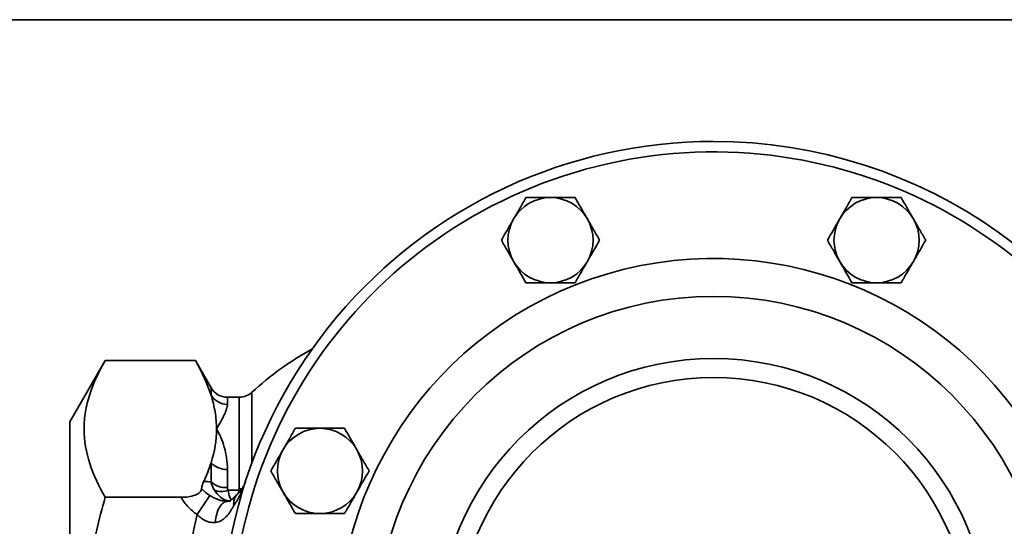
# Model space of a CAD drawing. Units: inches. Extents: x 0.5 to 33.5, y 0.5 to 21.
# Drawn here: x 6.8 to 10.1, y 19.3 to 21 of the extents above; entities that cross this region are included whole.
import ezdxf

# ---------------------------------------------------------------- set-up
doc = ezdxf.new("R2010")
doc.units = ezdxf.units.IN
doc.header["$MEASUREMENT"] = 0
doc.layers.add('TITLE_BLOCK', color=7, linetype='Continuous', lineweight=35)

msp = doc.modelspace()

# ---------------------------------------------------------------- linework, layer by layer
at = {"color": 7, "linetype": 'Continuous', "lineweight": 35}
for p, q in [((7.1158, 19.8756), (6.9989, 19.6732)), ((7.4135, 19.8756), (7.1158, 19.8756)), ((7.4652, 19.786), (7.4135, 19.8756)), ((7.4652, 19.7617), (7.4652, 19.786)), ((7.6003, 19.7713), (7.6003, 19.5386)), ((7.5579, 19.7548), (7.5193, 19.7548)), ((7.5193, 19.7548), (7.5193, 19.7314)), ((7.5579, 19.4524), (7.5579, 19.7548)), ((6.9989, 18.2739), (6.9989, 19.6732)), ((7.4652, 19.4758), (7.4652, 19.5385)), ((7.5193, 19.5168), (7.5193, 19.4565)), ((7.5214, 19.4479), (7.5571, 19.4479)), ((7.5571, 19.4479), (7.5559, 19.4395)), ((7.3659, 19.4246), (7.1158, 19.4246)), ((7.4617, 19.4302), (7.4189, 19.368))]:
    msp.add_line(p, q, dxfattribs=at)
at = {"color": 7, "linetype": 'Continuous', "lineweight": 35, "flags": 128}
for points in [[(7.5571, 19.4479), (7.5622, 19.4469), (7.5626, 19.4468)], [(7.5579, 19.4524), (7.5637, 19.4526), (7.5678, 19.4529)], [(7.519, 19.4112), (7.5259, 19.4116), (7.5291, 19.4124), (7.5291, 19.4124)]]:
    msp.add_lwpolyline(points, dxfattribs=at)
at = {"color": 7, "linetype": 'Continuous', "lineweight": 35}
for radius in [1.1139, 0.9089, 0.8464]:
    msp.add_circle((9.1239, 18.9735), radius, dxfattribs=at)
for centre, radius, start, end in [((9.1239, 18.9735), 1.625, 90, 189.8216), ((9.1239, 18.9735), 1.625, 19.3636, 90), ((9.1239, 18.9735), 1.5903, 23.9004, 189.5972), ((8.5857, 20.2727), 0.1405, 90, 150), ((8.5857, 20.2727), 0.1405, 30, 90), ((9.662, 20.2727), 0.1405, 90, 150), ((9.662, 20.2727), 0.1405, 30, 90), ((8.5857, 20.2727), 0.1405, 150, 210), ((8.5857, 20.2727), 0.1405, 330, 30), ((9.662, 20.2727), 0.1405, 150, 210), ((9.662, 20.2727), 0.1405, 330, 30), ((9.1239, 18.9735), 1.2388, 26.1592, 186.5962), ((8.5857, 20.2727), 0.1405, 210, 270), ((8.5857, 20.2727), 0.1405, 270, 330), ((9.662, 20.2727), 0.1405, 210, 270), ((9.662, 20.2727), 0.1405, 270, 330), ((8.278, 19.036), 1, 118.6703, 132.6679), ((7.5193, 19.8173), 0.0625, 210, 270), ((7.519, 19.7942), 0.0629, 211.18, 270.3171), ((7.5579, 19.8173), 0.0625, 270, 312.6679), ((7.8247, 19.5117), 0.1405, 90, 150), ((7.8247, 19.5117), 0.1405, 30, 90), ((7.8247, 19.5117), 0.1405, 150, 210), ((7.8247, 19.5117), 0.1405, 330, 30), ((7.5163, 19.5875), 0.0708, 223.7844, 272.4668), ((7.5157, 19.5318), 0.0754, 227.9455, 272.7708), ((7.4988, 19.5076), 0.0638, 249.2611, 290.7389), ((7.8247, 19.5117), 0.1405, 210, 270), ((7.8247, 19.5117), 0.1405, 270, 330), ((7.5872, 19.4031), 0.0475, 135.433, 187.0283), ((9.1239, 18.9735), 1.75, 166.9721, 193.0279)]:
    msp.add_arc(centre, radius, start, end, dxfattribs=at)
for points, knots in [([(8.5046, 20.4132), (8.498, 20.4018), (8.4847, 20.3788), (8.471, 20.355), (8.464, 20.343)], [0, 0, 0, 0, 0.495458, 1, 1, 1, 1]), ([(8.5857, 20.4132), (8.5642, 20.4132), (8.5367, 20.4132), (8.5103, 20.4132), (8.5046, 20.4132)], [0, 0, 0, 0, 0.782921, 1, 1, 1, 1]), ([(8.6668, 20.4132), (8.6464, 20.4132), (8.6197, 20.4132), (8.5922, 20.4132), (8.5857, 20.4132)], [0, 0, 0, 0, 0.763373, 1, 1, 1, 1]), ([(8.7074, 20.343), (8.7064, 20.3447), (8.6927, 20.3684), (8.6793, 20.3916), (8.6668, 20.4132)], [0, 0, 0, 0, 0.070219, 1, 1, 1, 1]), ([(9.5809, 20.4132), (9.5743, 20.4018), (9.561, 20.3788), (9.5473, 20.355), (9.5403, 20.343)], [0, 0, 0, 0, 0.495458, 1, 1, 1, 1]), ([(9.662, 20.4132), (9.6405, 20.4132), (9.613, 20.4132), (9.5866, 20.4132), (9.5809, 20.4132)], [0, 0, 0, 0, 0.782921, 1, 1, 1, 1]), ([(9.7431, 20.4132), (9.7227, 20.4132), (9.696, 20.4132), (9.6685, 20.4132), (9.662, 20.4132)], [0, 0, 0, 0, 0.763373, 1, 1, 1, 1]), ([(9.7837, 20.343), (9.7827, 20.3447), (9.769, 20.3684), (9.7556, 20.3916), (9.7431, 20.4132)], [0, 0, 0, 0, 0.070219, 1, 1, 1, 1]), ([(8.464, 20.343), (8.4631, 20.3413), (8.4494, 20.3176), (8.436, 20.2944), (8.4235, 20.2727)], [0, 0, 0, 0, 0.070219, 1, 1, 1, 1]), ([(8.7479, 20.2727), (8.7414, 20.2842), (8.7281, 20.3072), (8.7143, 20.331), (8.7074, 20.343)], [0, 0, 0, 0, 0.495458, 1, 1, 1, 1]), ([(9.5403, 20.343), (9.5394, 20.3413), (9.5257, 20.3176), (9.5123, 20.2944), (9.4998, 20.2727)], [0, 0, 0, 0, 0.070219, 1, 1, 1, 1]), ([(9.8242, 20.2727), (9.8177, 20.2842), (9.8044, 20.3072), (9.7906, 20.331), (9.7837, 20.343)], [0, 0, 0, 0, 0.495458, 1, 1, 1, 1]), ([(8.4235, 20.2727), (8.4301, 20.2613), (8.4434, 20.2383), (8.4571, 20.2145), (8.464, 20.2025)], [0, 0, 0, 0, 0.495458, 1, 1, 1, 1]), ([(8.7074, 20.2025), (8.7083, 20.2042), (8.722, 20.2279), (8.7355, 20.2511), (8.7479, 20.2727)], [0, 0, 0, 0, 0.070219, 1, 1, 1, 1]), ([(9.4998, 20.2727), (9.5064, 20.2613), (9.5197, 20.2383), (9.5334, 20.2145), (9.5403, 20.2025)], [0, 0, 0, 0, 0.495458, 1, 1, 1, 1]), ([(9.7837, 20.2025), (9.7846, 20.2042), (9.7983, 20.2279), (9.8118, 20.2511), (9.8242, 20.2727)], [0, 0, 0, 0, 0.070219, 1, 1, 1, 1]), ([(8.464, 20.2025), (8.465, 20.2008), (8.4787, 20.1771), (8.4921, 20.1539), (8.5046, 20.1322)], [0, 0, 0, 0, 0.070219, 1, 1, 1, 1]), ([(8.6668, 20.1322), (8.6734, 20.1437), (8.6867, 20.1667), (8.7005, 20.1905), (8.7074, 20.2025)], [0, 0, 0, 0, 0.495458, 1, 1, 1, 1]), ([(9.5403, 20.2025), (9.5413, 20.2008), (9.555, 20.1771), (9.5684, 20.1539), (9.5809, 20.1322)], [0, 0, 0, 0, 0.070219, 1, 1, 1, 1]), ([(9.7431, 20.1322), (9.7497, 20.1437), (9.763, 20.1667), (9.7767, 20.1905), (9.7837, 20.2025)], [0, 0, 0, 0, 0.495458, 1, 1, 1, 1]), ([(8.5046, 20.1322), (8.5103, 20.1322), (8.5367, 20.1322), (8.5642, 20.1322), (8.5857, 20.1322)], [0, 0, 0, 0, 0.217079, 1, 1, 1, 1]), ([(8.5857, 20.1322), (8.5922, 20.1322), (8.6197, 20.1322), (8.6464, 20.1322), (8.6668, 20.1322)], [0, 0, 0, 0, 0.236627, 1, 1, 1, 1]), ([(9.5809, 20.1322), (9.5866, 20.1322), (9.613, 20.1322), (9.6405, 20.1322), (9.662, 20.1322)], [0, 0, 0, 0, 0.217079, 1, 1, 1, 1]), ([(9.662, 20.1322), (9.6685, 20.1322), (9.696, 20.1322), (9.7227, 20.1322), (9.7431, 20.1322)], [0, 0, 0, 0, 0.236627, 1, 1, 1, 1]), ([(7.1158, 19.4246), (7.0945, 19.4614), (7.077, 19.4985), (7.0527, 19.5735), (7.046, 19.6113), (7.046, 19.6593), (7.0464, 19.6689), (7.048, 19.6881), (7.0492, 19.6977), (7.0539, 19.7262), (7.0587, 19.7452), (7.0769, 19.8016), (7.0945, 19.8388), (7.1158, 19.8756)], [0, 0, 0, 0, 0.25, 0.25, 0.5, 0.5, 0.5625, 0.5625, 0.625, 0.625, 0.75, 0.75, 1, 1, 1, 1]), ([(7.4832, 19.6501), (7.4832, 19.6595), (7.4828, 19.6689), (7.4813, 19.6876), (7.4801, 19.6969), (7.4755, 19.7248), (7.471, 19.7433), (7.4652, 19.7617)], [0, 0, 0, 0, 0.25, 0.25, 0.5, 0.5, 1, 1, 1, 1]), ([(7.5193, 19.7314), (7.5193, 19.7269), (7.5183, 19.7218), (7.5147, 19.7104), (7.5122, 19.7041), (7.5057, 19.6904), (7.5019, 19.6831), (7.4954, 19.6713), (7.4931, 19.6672), (7.4883, 19.6589), (7.4858, 19.6545), (7.4832, 19.6501)], [0, 0, 0, 0, 0.25, 0.25, 0.5, 0.5, 0.75, 0.75, 0.875, 0.875, 1, 1, 1, 1]), ([(7.5193, 19.5168), (7.5193, 19.5301), (7.5183, 19.5428), (7.5147, 19.5673), (7.5122, 19.579), (7.5057, 19.6013), (7.5019, 19.6119), (7.4954, 19.6269), (7.4931, 19.6317), (7.4883, 19.6411), (7.4858, 19.6457), (7.4832, 19.6501)], [0, 0, 0, 0, 0.25, 0.25, 0.5, 0.5, 0.75, 0.75, 0.875, 0.875, 1, 1, 1, 1]), ([(7.7435, 19.6522), (7.7369, 19.6408), (7.7237, 19.6177), (7.7099, 19.5939), (7.703, 19.5819)], [0, 0, 0, 0, 0.495458, 1, 1, 1, 1]), ([(7.8247, 19.6522), (7.8031, 19.6522), (7.7757, 19.6522), (7.7493, 19.6522), (7.7435, 19.6522)], [0, 0, 0, 0, 0.782921, 1, 1, 1, 1]), ([(7.9058, 19.6522), (7.8853, 19.6522), (7.8586, 19.6522), (7.8311, 19.6522), (7.8247, 19.6522)], [0, 0, 0, 0, 0.763373, 1, 1, 1, 1]), ([(7.9463, 19.5819), (7.9454, 19.5836), (7.9317, 19.6073), (7.9182, 19.6306), (7.9058, 19.6522)], [0, 0, 0, 0, 0.070219, 1, 1, 1, 1]), ([(7.703, 19.5819), (7.702, 19.5803), (7.6883, 19.5565), (7.6749, 19.5333), (7.6624, 19.5117)], [0, 0, 0, 0, 0.070219, 1, 1, 1, 1]), ([(7.9869, 19.5117), (7.9803, 19.5231), (7.967, 19.5461), (7.9533, 19.5699), (7.9463, 19.5819)], [0, 0, 0, 0, 0.495458, 1, 1, 1, 1]), ([(7.6624, 19.5117), (7.669, 19.5003), (7.6823, 19.4772), (7.696, 19.4534), (7.703, 19.4414)], [0, 0, 0, 0, 0.495458, 1, 1, 1, 1]), ([(7.9463, 19.4414), (7.9473, 19.4431), (7.961, 19.4668), (7.9744, 19.4901), (7.9869, 19.5117)], [0, 0, 0, 0, 0.070219, 1, 1, 1, 1]), ([(7.4652, 19.4758), (7.4662, 19.4708), (7.4676, 19.466), (7.4713, 19.4566), (7.4735, 19.4521), (7.4762, 19.4479)], [0, 0, 0, 0, 0.5, 0.5, 1, 1, 1, 1]), ([(7.5401, 19.3973), (7.5486, 19.4093), (7.5558, 19.422), (7.5685, 19.4484), (7.5739, 19.462), (7.5784, 19.4758)], [0, 0, 0, 0, 0.5, 0.5, 1, 1, 1, 1]), ([(7.5534, 19.4364), (7.5596, 19.4422), (7.5646, 19.4485), (7.5708, 19.4584), (7.5726, 19.4617), (7.5751, 19.4669), (7.5758, 19.4687), (7.5772, 19.4722), (7.5778, 19.474), (7.5784, 19.4758)], [0, 0, 0, 0, 0.5, 0.5, 0.75, 0.75, 0.875, 0.875, 1, 1, 1, 1]), ([(7.3659, 19.4246), (7.3743, 19.4246), (7.3824, 19.4251), (7.3984, 19.4276), (7.4059, 19.4294), (7.4158, 19.4332), (7.4188, 19.4347), (7.424, 19.4378), (7.4263, 19.4396), (7.43, 19.4433), (7.4313, 19.4453), (7.4333, 19.4494), (7.4338, 19.4514), (7.434, 19.4535)], [0, 0, 0, 0, 0.25, 0.25, 0.5, 0.5, 0.625, 0.625, 0.75, 0.75, 0.875, 0.875, 1, 1, 1, 1]), ([(7.4762, 19.4479), (7.4825, 19.4398), (7.4949, 19.4241), (7.5138, 19.4139), (7.5245, 19.4127), (7.5267, 19.4125)], [0, 0, 0, 0, 0.455264, 0.889737, 1, 1, 1, 1]), ([(7.5214, 19.4479), (7.523, 19.4395), (7.526, 19.4246), (7.53, 19.4183), (7.5318, 19.4156)], [0, 0, 0, 0, 0.560723, 1, 1, 1, 1]), ([(7.703, 19.4414), (7.7039, 19.4398), (7.7176, 19.416), (7.7311, 19.3928), (7.7435, 19.3712)], [0, 0, 0, 0, 0.070219, 1, 1, 1, 1]), ([(7.9058, 19.3712), (7.9124, 19.3826), (7.9257, 19.4056), (7.9394, 19.4294), (7.9463, 19.4414)], [0, 0, 0, 0, 0.495458, 1, 1, 1, 1]), ([(7.1158, 19.4246), (7.1052, 19.3879), (7.0955, 19.3509), (7.0782, 19.276), (7.0707, 19.2384), (7.0525, 19.1254), (7.046, 19.0496), (7.046, 18.9353), (7.0476, 18.8971), (7.0524, 18.8395), (7.0544, 18.8204), (7.0592, 18.7823), (7.0619, 18.7634), (7.0772, 18.6693), (7.0947, 18.5954), (7.1158, 18.5225)], [0, 0, 0, 0, 0.125, 0.125, 0.25, 0.25, 0.5, 0.5, 0.625, 0.625, 0.6875, 0.6875, 0.75, 0.75, 1, 1, 1, 1]), ([(7.4189, 19.368), (7.4081, 19.3755), (7.3983, 19.3839), (7.3805, 19.4027), (7.3725, 19.4133), (7.3659, 19.4246)], [0, 0, 0, 0, 0.5, 0.5, 1, 1, 1, 1]), ([(7.4617, 19.4302), (7.4662, 19.4275), (7.4708, 19.425), (7.4803, 19.4204), (7.4853, 19.4184), (7.4954, 19.4149), (7.5003, 19.4135), (7.5102, 19.4116), (7.5149, 19.4111), (7.5194, 19.411)], [0, 0, 0, 0, 0.25, 0.25, 0.5, 0.5, 0.75, 0.75, 1, 1, 1, 1]), ([(7.5194, 19.411), (7.5145, 19.411), (7.5097, 19.4093), (7.5006, 19.4025), (7.4964, 19.3975), (7.4891, 19.3849), (7.486, 19.3773), (7.4815, 19.3604), (7.48, 19.3512), (7.4794, 19.3418)], [0, 0, 0, 0, 0.25, 0.25, 0.5, 0.5, 0.75, 0.75, 1, 1, 1, 1]), ([(7.5534, 19.4364), (7.5499, 19.433), (7.5426, 19.4259), (7.5336, 19.417), (7.5282, 19.4123), (7.526, 19.4111), (7.5265, 19.4113), (7.5265, 19.4113)], [0, 0, 0, 0, 0.310268, 0.653321, 0.864018, 0.995987, 1, 1, 1, 1]), ([(7.5401, 19.3973), (7.5399, 19.3969), (7.5396, 19.3965), (7.5392, 19.3957), (7.539, 19.3953), (7.5383, 19.3941), (7.5378, 19.3933), (7.5365, 19.3908), (7.5355, 19.3892), (7.5327, 19.3844), (7.5308, 19.3813), (7.5248, 19.3722), (7.5205, 19.3667), (7.5133, 19.3592), (7.5107, 19.3568), (7.5053, 19.3525), (7.5025, 19.3504), (7.4933, 19.3452), (7.4866, 19.3428), (7.4794, 19.3418)], [0, 0, 0, 0, 0.015625, 0.015625, 0.03125, 0.03125, 0.0625, 0.0625, 0.125, 0.125, 0.25, 0.25, 0.5, 0.5, 0.625, 0.625, 0.75, 0.75, 1, 1, 1, 1]), ([(7.4794, 19.3418), (7.4742, 19.3411), (7.4688, 19.3412), (7.458, 19.3431), (7.4526, 19.3448), (7.4421, 19.3497), (7.437, 19.3527), (7.4276, 19.3597), (7.4231, 19.3637), (7.4189, 19.368)], [0, 0, 0, 0, 0.25, 0.25, 0.5, 0.5, 0.75, 0.75, 1, 1, 1, 1]), ([(7.7435, 19.3712), (7.7493, 19.3712), (7.7757, 19.3712), (7.8031, 19.3712), (7.8247, 19.3712)], [0, 0, 0, 0, 0.217079, 1, 1, 1, 1]), ([(7.8247, 19.3712), (7.8311, 19.3712), (7.8586, 19.3712), (7.8853, 19.3712), (7.9058, 19.3712)], [0, 0, 0, 0, 0.236627, 1, 1, 1, 1])]:
    msp.add_open_spline(points, degree=3, knots=knots, dxfattribs=at)
for points in [[(7.4652, 19.7617), (7.453, 19.8001), (7.4352, 19.838), (7.4135, 19.8756)], [(7.4652, 19.5385), (7.4769, 19.5753), (7.4832, 19.6125), (7.4832, 19.6501)], [(7.441, 19.4772), (7.4505, 19.4975), (7.4587, 19.518), (7.4652, 19.5385)], [(7.434, 19.4535), (7.4348, 19.4615), (7.4373, 19.4694), (7.441, 19.4772)], [(7.441, 19.4772), (7.4491, 19.4767), (7.4572, 19.4763), (7.4652, 19.4758)], [(7.434, 19.4535), (7.4419, 19.4441), (7.4513, 19.4364), (7.4617, 19.4302)], [(7.5193, 19.4565), (7.5193, 19.4535), (7.5199, 19.4506), (7.5214, 19.4479)], [(7.5571, 19.4479), (7.5577, 19.4493), (7.5579, 19.4509), (7.5579, 19.4524)]]:
    msp.add_open_spline(points, degree=3, dxfattribs=at)
at = {"layer": 'TITLE_BLOCK', "color": 7, "linetype": 'Continuous', "lineweight": 35}
msp.add_line((0.5, 21), (33.5, 21), dxfattribs=at)

doc.saveas('drawing.dxf')
